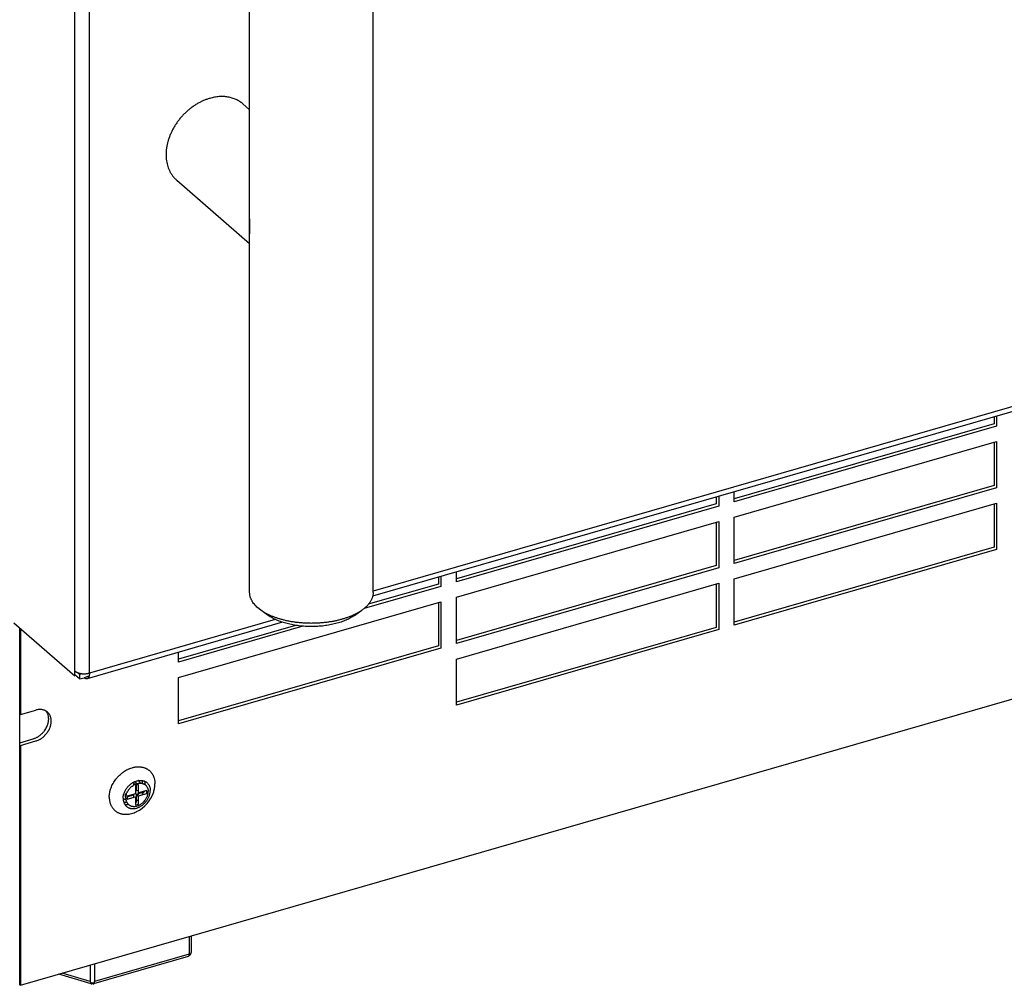
# Model space of a CAD drawing. Units: inches. Extents: x -81 to 58, y -12 to 63.
# Drawn here: x -71 to -64, y -11 to -5 of the extents above; entities that cross this region are included whole.
import ezdxf

# ---------------------------------------------------------------- set-up
doc = ezdxf.new("R2010")
doc.units = ezdxf.units.IN
doc.header["$LTSCALE"] = 1.21
doc.header["$MEASUREMENT"] = 0
doc.layers.get('0').update_dxf_attribs({"linetype": 'CONTINUOUS'})

msp = doc.modelspace()

# ---------------------------------------------------------------- linework, layer by layer
at = {"color": 9, "linetype": 'Continuous'}
for p, q in [((-70.1463, -9.2436), (-70.1463, 16.7744)), ((-70.0438, -9.2573), (-70.0438, 16.7607)), ((-57.4241, -5.6143), (-68.0538, -8.6828)), ((-68.7403, -8.881), (-70.0438, -9.2573)), ((-70.0467, -9.2798), (-70.0813, -9.2898)), ((-69.3302, -11.1031), (-69.3298, -11.2175)), ((-69.3448, -11.2305), (-70.0075, -11.4218)), ((-70.0376, -11.4218), (-70.2346, -11.3642)), ((-70.0225, -11.4348), (-70.0364, -11.4307)), ((-70.0086, -11.4308), (-70.0225, -11.4348))]:
    msp.add_line(p, q, dxfattribs=at)
at = {"linetype": 'Continuous'}
for p, q in [((-68.9199, -8.6919), (-68.9199, 15.4486)), ((-68.0538, -8.6919), (-68.0538, 15.4486)), ((-68.9675, -5.263), (-68.9199, -5.3042)), ((-57.4408, -5.6539), (-68.0574, -8.7186)), ((-69.4314, -5.7987), (-68.9199, -6.2416)), ((-68.8404, -8.8169), (-68.8619, -8.8002)), ((-68.7894, -8.853), (-68.8404, -8.8169)), ((-68.1843, -8.853), (-68.1332, -8.8169)), ((-68.689, -8.901), (-70.0605, -9.2969)), ((-70.5328, -11.4475), (-70.5328, -8.9411)), ((-70.1134, -9.299), (-70.1463, -9.2705)), ((-70.1134, -9.2665), (-70.1138, -9.2662)), ((-69.3514, -11.2463), (-70.0141, -11.4377)), ((-70.0309, -11.4376), (-70.2585, -11.3711))]:
    msp.add_line(p, q, dxfattribs=at)
at = {"color": 7, "linetype": 'Continuous'}
for p, q in [((-63.6808, -7.4552), (-63.6808, -7.5238)), ((-63.6988, -7.5082), (-65.5211, -8.0343)), ((-63.6808, -7.5238), (-65.5211, -8.055)), ((-63.6988, -7.4604), (-63.6988, -7.5082)), ((-65.5211, -8.1633), (-63.6808, -7.632)), ((-63.6988, -7.6372), (-63.6988, -7.9412)), ((-63.6808, -7.632), (-63.6808, -7.9568)), ((-63.6988, -7.9412), (-65.5211, -8.4673)), ((-63.6808, -7.9568), (-65.5211, -8.488)), ((-65.5211, -8.055), (-65.5211, -7.9865)), ((-70.5281, -11.4489), (-58.6739, -8.0269)), ((-65.6473, -8.0707), (-67.4697, -8.5968)), ((-65.6473, -8.0229), (-65.6473, -8.0707)), ((-65.6294, -8.0177), (-65.6294, -8.0863)), ((-65.5211, -8.5963), (-63.6808, -8.065)), ((-63.6988, -8.0702), (-63.6988, -8.3742)), ((-63.6808, -8.065), (-63.6808, -8.3898)), ((-65.6294, -8.0863), (-67.4697, -8.6175)), ((-67.4697, -8.7258), (-65.6294, -8.1945)), ((-65.6473, -8.1997), (-65.6473, -8.5037)), ((-65.6294, -8.1945), (-65.6294, -8.5193)), ((-65.5211, -8.488), (-65.5211, -8.1633)), ((-63.6988, -8.3742), (-65.5211, -8.9003)), ((-63.6808, -8.3898), (-65.5211, -8.921)), ((-65.6473, -8.5037), (-67.4697, -9.0298)), ((-65.6294, -8.5193), (-67.4697, -9.0505)), ((-67.4697, -8.6175), (-67.4697, -8.549)), ((-67.5959, -8.5854), (-67.5959, -8.6332)), ((-67.5779, -8.5802), (-67.5779, -8.6488)), ((-67.4697, -9.1588), (-65.6294, -8.6275)), ((-65.6294, -8.6275), (-65.6294, -8.9523)), ((-65.5211, -8.921), (-65.5211, -8.5963)), ((-67.5779, -8.6488), (-68.1173, -8.8044)), ((-67.5959, -8.6332), (-68.0875, -8.7751)), ((-65.6473, -8.6327), (-65.6473, -8.9367)), ((-69.4182, -9.2883), (-67.5779, -8.757)), ((-67.5959, -8.7622), (-67.5959, -9.0662)), ((-67.5779, -8.757), (-67.5779, -9.0818)), ((-67.4697, -9.0505), (-67.4697, -8.7258)), ((-70.5746, -8.9049), (-70.1463, -9.2758)), ((-70.5281, -8.9452), (-70.5281, -9.5489)), ((-68.5984, -8.9226), (-69.4182, -9.1593)), ((-68.5472, -8.9286), (-69.4182, -9.18)), ((-65.6473, -8.9367), (-67.4697, -9.4628)), ((-65.6294, -8.9523), (-67.4697, -9.4835)), ((-67.5959, -9.0662), (-69.4182, -9.5923)), ((-67.5779, -9.0818), (-69.4182, -9.613)), ((-69.4182, -9.18), (-69.4182, -9.1115)), ((-67.4697, -9.4835), (-67.4697, -9.1588)), ((-70.1463, -9.2758), (-70.1463, -9.2436)), ((-70.1281, -9.2541), (-70.1138, -9.2665)), ((-70.1138, -9.2665), (-70.1138, -9.2585)), ((-70.1134, -9.2665), (-70.0959, -9.2615)), ((-70.1134, -9.2665), (-70.1134, -9.299)), ((-70.1134, -9.299), (-70.0813, -9.2898)), ((-69.4182, -9.613), (-69.4182, -9.2883)), ((-70.5328, -9.5295), (-70.5281, -9.5281)), ((-70.5281, -9.5489), (-70.4198, -9.5176)), ((-70.5328, -9.746), (-70.4377, -9.7186)), ((-70.5281, -9.7654), (-70.4198, -9.7341)), ((-70.5281, -9.7654), (-70.5281, -11.4489)), ((-69.714, -10.0272), (-69.7356, -10.0334)), ((-69.7356, -10.0334), (-69.7356, -10.0452)), ((-69.699, -10.0402), (-69.7206, -10.0464)), ((-69.7206, -10.0464), (-69.7206, -10.104)), ((-69.714, -10.0347), (-69.714, -10.0272)), ((-69.714, -10.0848), (-69.714, -10.0445)), ((-69.699, -10.0805), (-69.714, -10.0848)), ((-69.699, -10.0978), (-69.699, -10.0402)), ((-69.6405, -10.0809), (-69.699, -10.0978)), ((-69.6405, -10.1026), (-69.6405, -10.0809)), ((-69.783, -10.1047), (-69.7941, -10.1079)), ((-69.7941, -10.1079), (-69.7941, -10.1296)), ((-69.7941, -10.1296), (-69.7879, -10.1278)), ((-69.7206, -10.104), (-69.7791, -10.1209)), ((-69.7791, -10.1252), (-69.7356, -10.1127)), ((-69.7791, -10.1209), (-69.7791, -10.1426)), ((-69.7791, -10.1426), (-69.7206, -10.1257)), ((-69.7356, -10.1127), (-69.7356, -10.13)), ((-69.7206, -10.1257), (-69.7206, -10.1833)), ((-69.714, -10.1064), (-69.6555, -10.0896)), ((-69.714, -10.164), (-69.714, -10.1064)), ((-69.699, -10.1194), (-69.6405, -10.1026)), ((-69.699, -10.177), (-69.699, -10.1194)), ((-69.6555, -10.0896), (-69.6555, -10.0852)), ((-69.7206, -10.1659), (-69.714, -10.164)), ((-69.7206, -10.1833), (-69.699, -10.177)), ((-69.3448, -11.1073), (-69.3448, -11.2305)), ((-69.3298, -11.103), (-69.3298, -11.2175)), ((-70.0376, -11.3074), (-70.0376, -11.4218)), ((-70.0075, -11.2987), (-70.0075, -11.4218)), ((-70.5328, -11.4296), (-70.5281, -11.4282)), ((-70.5281, -11.4462), (-70.5327, -11.4475))]:
    msp.add_line(p, q, dxfattribs=at)
for centre, radius, start, end in [((-69.6848, -10.1076), 0.097, 99.09554, 99.74995), ((-69.7722, -10.0288), 0.1018, 357.92682, 359.98907), ((-69.7121, -10.1371), 0.0953, 179.11595, 179.99942), ((-69.7774, -10.1008), 0.0461, 229.41417, 231.05254), ((-69.7897, -10.0425), 0.109, 314.02064, 326.98513), ((-69.8014, -10.0333), 0.1501, 305.62787, 313.07863), ((-69.8236, -10.0132), 0.1563, 314.56852, 325.96239)]:
    msp.add_arc(centre, radius, start, end, dxfattribs=at)
at = {"linetype": 'Continuous'}
msp.add_arc((-69.815, -10.0206), 0.233, 295.90063, 342.31258, dxfattribs=at)
at = {"color": 7, "linetype": 'Continuous'}
for points, knots in [([(-69.1994, -5.224), (-69.2068, -5.2261), (-69.2215, -5.2309), (-69.2433, -5.2395), (-69.2649, -5.2496), (-69.2861, -5.2612), (-69.3069, -5.2741), (-69.3271, -5.2883), (-69.3467, -5.3038), (-69.3655, -5.3204), (-69.3835, -5.3381), (-69.4005, -5.3568), (-69.4166, -5.3763), (-69.4315, -5.3966), (-69.4452, -5.4176), (-69.4577, -5.4392), (-69.4689, -5.4613), (-69.4787, -5.4837), (-69.4871, -5.5064), (-69.4941, -5.5291), (-69.4995, -5.5519), (-69.5034, -5.5746), (-69.5058, -5.5971), (-69.5066, -5.6192), (-69.5058, -5.6409), (-69.5035, -5.662), (-69.4996, -5.6825), (-69.4942, -5.7022), (-69.4873, -5.721), (-69.4789, -5.7389), (-69.4691, -5.7557), (-69.4579, -5.7713), (-69.4454, -5.7858), (-69.4362, -5.7945), (-69.4314, -5.7987)], [0, 0, 0, 0, 0.031363, 0.063305, 0.095766, 0.128698, 0.162055, 0.195776, 0.229791, 0.264032, 0.298426, 0.332895, 0.367365, 0.401757, 0.435998, 0.470012, 0.50373, 0.537085, 0.570018, 0.602473, 0.634404, 0.665773, 0.69655, 0.726719, 0.756273, 0.785219, 0.813576, 0.841377, 0.868669, 0.895512, 0.921979, 0.948154, 0.974128, 1, 1, 1, 1]), ([(-68.9675, -5.263), (-68.9711, -5.2599), (-68.9785, -5.2539), (-68.9902, -5.2458), (-69.0026, -5.2384), (-69.0155, -5.2319), (-69.0289, -5.2263), (-69.0428, -5.2216), (-69.0572, -5.2177), (-69.072, -5.2147), (-69.0871, -5.2127), (-69.1026, -5.2115), (-69.1183, -5.2113), (-69.1343, -5.212), (-69.1504, -5.2136), (-69.1667, -5.2161), (-69.1831, -5.2195), (-69.194, -5.2224), (-69.1994, -5.224)], [0, 0, 0, 0, 0.058039, 0.116208, 0.174632, 0.233434, 0.292729, 0.352624, 0.413218, 0.474594, 0.53683, 0.599983, 0.664099, 0.729216, 0.795365, 0.862565, 0.930793, 1, 1, 1, 1]), ([(-68.9199, -6.0698), (-68.9201, -6.0747), (-68.9204, -6.0844), (-68.9208, -6.1033), (-68.9209, -6.1216), (-68.9208, -6.1392), (-68.9207, -6.1515), (-68.9204, -6.1631), (-68.9201, -6.1707), (-68.9199, -6.1743)], [0, 0, 0, 0, 0.140719, 0.278438, 0.541647, 0.665533, 0.783474, 0.895016, 1, 1, 1, 1]), ([(-70.1463, -9.2436), (-70.145, -9.2447), (-70.1422, -9.2468), (-70.1377, -9.2497), (-70.1325, -9.2523), (-70.1269, -9.2547), (-70.1209, -9.2568), (-70.1144, -9.2585), (-70.1077, -9.26), (-70.1007, -9.2611), (-70.0935, -9.2619), (-70.0862, -9.2623), (-70.0789, -9.2624), (-70.0715, -9.2621), (-70.0643, -9.2614), (-70.0572, -9.2604), (-70.0504, -9.259), (-70.046, -9.2579), (-70.0438, -9.2573)], [0, 0, 0, 0, 0.047082, 0.097712, 0.151723, 0.208875, 0.268884, 0.331412, 0.396075, 0.462468, 0.530166, 0.598706, 0.667612, 0.736405, 0.804598, 0.871638, 0.936957, 1, 1, 1, 1]), ([(-70.0605, -9.2969), (-70.0609, -9.297), (-70.0617, -9.2972), (-70.0633, -9.2974), (-70.0654, -9.2975), (-70.0679, -9.2972), (-70.0701, -9.2966), (-70.0718, -9.2959), (-70.0736, -9.2951), (-70.0759, -9.2938), (-70.0787, -9.292), (-70.0804, -9.2905), (-70.0813, -9.2898)], [0, 0, 0, 0, 0.052152, 0.104615, 0.211579, 0.32326, 0.441546, 0.503605, 0.567747, 0.702575, 0.846576, 1, 1, 1, 1]), ([(-70.0438, -9.2573), (-70.0438, -9.2599), (-70.044, -9.2636), (-70.0444, -9.2686), (-70.0449, -9.2721), (-70.0455, -9.2754), (-70.0463, -9.2785), (-70.0472, -9.2814), (-70.0482, -9.2841), (-70.0494, -9.2865), (-70.0506, -9.2888), (-70.052, -9.2908), (-70.0535, -9.2925), (-70.0551, -9.294), (-70.0568, -9.2953), (-70.0586, -9.2962), (-70.0599, -9.2967), (-70.0605, -9.2969)], [0, 0, 0, 0, 0.168527, 0.248593, 0.325561, 0.399235, 0.469446, 0.536064, 0.599089, 0.658624, 0.714823, 0.767897, 0.818137, 0.865922, 0.911749, 0.956219, 1, 1, 1, 1]), ([(-70.4377, -9.7186), (-70.4353, -9.7179), (-70.4304, -9.7163), (-70.4231, -9.7135), (-70.4159, -9.7101), (-70.4088, -9.7064), (-70.4018, -9.7022), (-70.395, -9.6975), (-70.3884, -9.6925), (-70.382, -9.6871), (-70.3759, -9.6814), (-70.37, -9.6753), (-70.3645, -9.669), (-70.3575, -9.6602), (-70.3498, -9.6486), (-70.3433, -9.6364), (-70.339, -9.6263), (-70.3362, -9.6188), (-70.3339, -9.6112), (-70.332, -9.6036), (-70.3307, -9.596), (-70.3298, -9.5885), (-70.3294, -9.5811), (-70.3295, -9.5738), (-70.3302, -9.5667), (-70.3312, -9.5597), (-70.3328, -9.5531), (-70.3349, -9.5466), (-70.3374, -9.5405), (-70.3404, -9.5347), (-70.3438, -9.5292), (-70.3464, -9.5258), (-70.3478, -9.5241)], [0, 0, 0, 0, 0.030971, 0.06254, 0.094645, 0.127218, 0.160191, 0.1935, 0.227093, 0.260913, 0.294903, 0.329003, 0.363147, 0.397266, 0.465126, 0.53207, 0.565063, 0.597655, 0.629797, 0.661448, 0.692577, 0.723157, 0.753169, 0.782602, 0.811462, 0.839765, 0.867534, 0.894803, 0.921619, 0.948043, 0.974145, 1, 1, 1, 1]), ([(-70.4198, -9.7341), (-70.4162, -9.7331), (-70.4091, -9.7307), (-70.3986, -9.7261), (-70.3882, -9.7205), (-70.3782, -9.714), (-70.3686, -9.7067), (-70.3611, -9.7), (-70.3553, -9.6942), (-70.3497, -9.6883), (-70.3431, -9.6804), (-70.3372, -9.6721), (-70.3328, -9.6653), (-70.3288, -9.6583), (-70.3242, -9.6495), (-70.3204, -9.6403), (-70.3178, -9.633), (-70.3156, -9.6256), (-70.3135, -9.6165), (-70.3119, -9.6055), (-70.3114, -9.5947), (-70.3119, -9.5843), (-70.3134, -9.5742), (-70.3156, -9.5661), (-70.3178, -9.56), (-70.3204, -9.5541), (-70.3241, -9.5472), (-70.3287, -9.5409), (-70.3328, -9.5363), (-70.3372, -9.5319), (-70.3432, -9.5271), (-70.3497, -9.523), (-70.3553, -9.5203), (-70.3611, -9.5178), (-70.3688, -9.5155), (-70.3768, -9.514), (-70.3833, -9.5134), (-70.3884, -9.5132), (-70.3935, -9.5132), (-70.4005, -9.5137), (-70.4093, -9.5149), (-70.4163, -9.5166), (-70.4198, -9.5176)], [0, 0, 0, 0, 0.032371, 0.065605, 0.099557, 0.134078, 0.169043, 0.204329, 0.222055, 0.239813, 0.275339, 0.310759, 0.328384, 0.345927, 0.380693, 0.414936, 0.431827, 0.448545, 0.48141, 0.513471, 0.544678, 0.57501, 0.604492, 0.633174, 0.647247, 0.661155, 0.68854, 0.715497, 0.728876, 0.742218, 0.768873, 0.79567, 0.809187, 0.822808, 0.850436, 0.878719, 0.893152, 0.907792, 0.922648, 0.937717, 0.968469, 1, 1, 1, 1]), ([(-69.9044, -10.1282), (-69.9044, -10.1229), (-69.9039, -10.1121), (-69.902, -10.0987), (-69.8997, -10.0879), (-69.8968, -10.0769), (-69.8924, -10.0632), (-69.8857, -10.0471), (-69.8776, -10.0312), (-69.8682, -10.0159), (-69.8594, -10.0037), (-69.8518, -9.9943), (-69.8439, -9.9851), (-69.8334, -9.9743), (-69.8221, -9.9643), (-69.8127, -9.9569), (-69.8032, -9.9499), (-69.7909, -9.9419), (-69.7781, -9.935), (-69.7677, -9.9302), (-69.7574, -9.926), (-69.7469, -9.9224), (-69.7364, -9.9196), (-69.7285, -9.9179), (-69.7207, -9.9166), (-69.7104, -9.9154), (-69.6978, -9.9149), (-69.6853, -9.9158), (-69.6757, -9.9173), (-69.6687, -9.9188), (-69.6618, -9.9207), (-69.6551, -9.923), (-69.6487, -9.9256), (-69.6425, -9.9287), (-69.6365, -9.9321), (-69.6308, -9.9359), (-69.6254, -9.94), (-69.6203, -9.9445), (-69.6154, -9.9493), (-69.6109, -9.9545), (-69.6067, -9.9599), (-69.6028, -9.9656), (-69.5992, -9.9716), (-69.5961, -9.9779), (-69.5932, -9.9844), (-69.5908, -9.9912), (-69.5887, -9.9982), (-69.5869, -10.0054), (-69.5856, -10.0127), (-69.5843, -10.0228), (-69.5839, -10.0306), (-69.5839, -10.0357)], [0, 0, 0, 0, 0.031197, 0.06326, 0.079598, 0.09613, 0.129728, 0.163966, 0.198729, 0.233886, 0.269299, 0.287059, 0.304828, 0.340309, 0.375602, 0.393136, 0.41057, 0.445064, 0.47897, 0.495672, 0.51219, 0.544625, 0.560536, 0.576233, 0.591712, 0.606974, 0.63684, 0.665877, 0.680112, 0.69417, 0.708066, 0.721817, 0.735441, 0.748959, 0.762394, 0.775768, 0.789105, 0.802432, 0.815772, 0.82915, 0.84259, 0.856116, 0.869749, 0.883511, 0.89742, 0.911491, 0.925739, 0.940178, 0.954821, 0.969674, 1, 1, 1, 1]), ([(-69.8073, -10.1356), (-69.8073, -10.1322), (-69.8068, -10.1254), (-69.8054, -10.1169), (-69.8038, -10.11), (-69.8018, -10.1031), (-69.7974, -10.091), (-69.7906, -10.0776), (-69.7821, -10.0651), (-69.775, -10.0561), (-69.7672, -10.0477), (-69.7588, -10.04), (-69.7499, -10.033), (-69.7421, -10.0279), (-69.7357, -10.0242), (-69.7293, -10.0209), (-69.7212, -10.0174), (-69.7113, -10.0141), (-69.7045, -10.0126), (-69.7012, -10.012)], [0, 0, 0, 0, 0.057841, 0.117365, 0.147716, 0.178432, 0.240866, 0.368874, 0.434015, 0.499484, 0.564971, 0.630163, 0.69476, 0.758475, 0.789927, 0.821066, 0.882283, 0.941968, 1, 1, 1, 1]), ([(-69.7001, -10.0118), (-69.6973, -10.0114), (-69.6917, -10.0107), (-69.6835, -10.0105), (-69.6754, -10.0112), (-69.6676, -10.0126), (-69.6602, -10.0148), (-69.6544, -10.0174), (-69.6499, -10.0197), (-69.6457, -10.0224), (-69.6417, -10.0253), (-69.638, -10.0287), (-69.6346, -10.0322), (-69.6314, -10.0361), (-69.6286, -10.0402), (-69.6266, -10.0435), (-69.6248, -10.0469), (-69.6227, -10.0516), (-69.6204, -10.0578), (-69.6189, -10.0643), (-69.618, -10.0696), (-69.6173, -10.0752), (-69.6171, -10.0794), (-69.6171, -10.0822)], [0, 0, 0, 0, 0.067634, 0.133515, 0.197723, 0.260402, 0.321756, 0.382049, 0.411906, 0.441618, 0.500761, 0.53031, 0.559898, 0.619347, 0.649324, 0.679516, 0.70996, 0.740691, 0.803121, 0.86706, 0.899664, 0.932695, 1, 1, 1, 1]), ([(-69.7, -10.0118), (-69.6986, -10.013), (-69.6959, -10.0157), (-69.6924, -10.0201), (-69.6894, -10.0249), (-69.6878, -10.0284), (-69.6871, -10.0302)], [0, 0, 0, 0, 0.246141, 0.493905, 0.744763, 1, 1, 1, 1]), ([(-69.6704, -10.0288), (-69.6704, -10.0259), (-69.6707, -10.0202), (-69.6715, -10.0145), (-69.672, -10.0118)], [0, 0, 0, 0, 0.505558, 1, 1, 1, 1]), ([(-69.8074, -10.1371), (-69.8074, -10.1402), (-69.8071, -10.1462), (-69.8057, -10.1551), (-69.8038, -10.1621), (-69.8018, -10.1675), (-69.7996, -10.1727), (-69.7969, -10.1775), (-69.7939, -10.1821), (-69.7905, -10.1864), (-69.7859, -10.1913), (-69.7796, -10.1965), (-69.7726, -10.2007), (-69.7664, -10.2036), (-69.7611, -10.2054), (-69.7571, -10.2065), (-69.7529, -10.2074), (-69.7486, -10.2081), (-69.7443, -10.2085), (-69.7383, -10.2087), (-69.7323, -10.2085), (-69.7262, -10.2078), (-69.72, -10.2067), (-69.7121, -10.2049), (-69.7028, -10.2017), (-69.6936, -10.1977), (-69.6845, -10.1928), (-69.6757, -10.1871), (-69.6673, -10.1806), (-69.6566, -10.1712), (-69.647, -10.1605), (-69.6386, -10.1488), (-69.6313, -10.1368), (-69.6254, -10.1241), (-69.6211, -10.1111), (-69.6188, -10.1014), (-69.6175, -10.0917), (-69.6171, -10.0853), (-69.6171, -10.0822)], [0, 0, 0, 0, 0.030328, 0.059824, 0.088508, 0.102581, 0.116491, 0.14388, 0.157409, 0.170852, 0.197562, 0.224217, 0.251018, 0.278153, 0.291906, 0.305805, 0.319866, 0.334104, 0.348531, 0.363159, 0.393031, 0.408296, 0.423779, 0.455385, 0.487827, 0.521047, 0.55496, 0.589462, 0.624431, 0.659731, 0.730702, 0.766123, 0.801288, 0.870252, 0.903855, 0.936727, 0.968801, 1, 1, 1, 1]), ([(-69.7882, -10.1344), (-69.7882, -10.1324), (-69.788, -10.1283), (-69.7871, -10.1201), (-69.7849, -10.1098), (-69.7805, -10.0975), (-69.7755, -10.0877), (-69.7708, -10.08), (-69.7669, -10.0744), (-69.7627, -10.0691), (-69.7582, -10.0639), (-69.7534, -10.0591), (-69.7467, -10.053), (-69.7378, -10.0463), (-69.7265, -10.0397), (-69.7166, -10.0354), (-69.7087, -10.033), (-69.7028, -10.0316), (-69.6969, -10.0306), (-69.6911, -10.0301), (-69.6854, -10.0301), (-69.6798, -10.0306), (-69.6745, -10.0315), (-69.6693, -10.0329), (-69.6643, -10.0347), (-69.6596, -10.037), (-69.6552, -10.0397), (-69.6525, -10.0417), (-69.6511, -10.0428)], [0, 0, 0, 0, 0.030194, 0.061061, 0.12458, 0.190257, 0.25764, 0.291804, 0.326167, 0.360646, 0.395154, 0.429606, 0.463918, 0.531759, 0.598092, 0.662401, 0.693693, 0.724354, 0.754367, 0.783731, 0.812456, 0.840571, 0.868122, 0.895166, 0.921782, 0.948058, 0.974094, 1, 1, 1, 1]), ([(-69.6525, -10.0416), (-69.6527, -10.0372), (-69.6535, -10.0286), (-69.6555, -10.0202), (-69.6569, -10.0162)], [0, 0, 0, 0, 0.508774, 1, 1, 1, 1]), ([(-69.6511, -10.0428), (-69.6496, -10.0442), (-69.6473, -10.0463), (-69.6446, -10.0494), (-69.6421, -10.0526), (-69.6392, -10.0571), (-69.6369, -10.0618), (-69.6353, -10.0658), (-69.6339, -10.07), (-69.6326, -10.0754), (-69.6317, -10.0822), (-69.6314, -10.0868), (-69.6314, -10.0891)], [0, 0, 0, 0, 0.118431, 0.177874, 0.237574, 0.358042, 0.480521, 0.542714, 0.605612, 0.733701, 0.865159, 1, 1, 1, 1]), ([(-69.593, -10.0914), (-69.5915, -10.0868), (-69.5889, -10.0775), (-69.5861, -10.0634), (-69.5843, -10.0495), (-69.5839, -10.0403), (-69.5839, -10.0357)], [0, 0, 0, 0, 0.258017, 0.51092, 0.758387, 1, 1, 1, 1]), ([(-69.9044, -10.1282), (-69.9044, -10.134), (-69.9039, -10.1427), (-69.9023, -10.154), (-69.9006, -10.1622), (-69.8985, -10.1701), (-69.8958, -10.1778), (-69.8927, -10.1852), (-69.8892, -10.1923), (-69.8852, -10.199), (-69.8807, -10.2054), (-69.8759, -10.2114), (-69.8706, -10.217), (-69.865, -10.2222), (-69.859, -10.227), (-69.8527, -10.2313), (-69.846, -10.2352), (-69.839, -10.2386), (-69.8317, -10.2416), (-69.8242, -10.244), (-69.8164, -10.246), (-69.8084, -10.2474), (-69.8002, -10.2484), (-69.7918, -10.2488), (-69.7804, -10.2487), (-69.7658, -10.2473), (-69.7481, -10.2436), (-69.7305, -10.238), (-69.7189, -10.233), (-69.7132, -10.2303)], [0, 0, 0, 0, 0.065377, 0.097313, 0.128743, 0.159694, 0.190202, 0.220306, 0.250048, 0.279479, 0.308655, 0.337636, 0.366486, 0.395274, 0.424065, 0.452928, 0.48193, 0.511133, 0.5406, 0.570383, 0.600535, 0.631097, 0.662107, 0.693596, 0.725586, 0.7911, 0.858726, 0.928408, 1, 1, 1, 1]), ([(-69.8063, -10.1366), (-69.8049, -10.1377), (-69.8021, -10.1398), (-69.7974, -10.1424), (-69.7925, -10.1444), (-69.789, -10.1455), (-69.7873, -10.1459)], [0, 0, 0, 0, 0.246085, 0.493946, 0.744869, 1, 1, 1, 1]), ([(-69.7882, -10.1344), (-69.7882, -10.1369), (-69.788, -10.1419), (-69.7868, -10.1492), (-69.785, -10.1561), (-69.7824, -10.1626), (-69.7796, -10.1677), (-69.7771, -10.1714), (-69.7743, -10.175), (-69.7713, -10.1782), (-69.7679, -10.1812), (-69.7644, -10.1839), (-69.7606, -10.1862), (-69.7565, -10.1882), (-69.7523, -10.1899), (-69.7468, -10.1917), (-69.7398, -10.1929), (-69.7325, -10.1934), (-69.725, -10.1931), (-69.7174, -10.1921), (-69.7097, -10.1902), (-69.702, -10.1876), (-69.6944, -10.1843), (-69.687, -10.1802), (-69.6797, -10.1755), (-69.6728, -10.1703), (-69.664, -10.1624), (-69.656, -10.1536), (-69.6492, -10.144), (-69.6446, -10.1365), (-69.6406, -10.1288), (-69.6373, -10.1209), (-69.6347, -10.1129), (-69.6328, -10.1049), (-69.6317, -10.097), (-69.6314, -10.0917), (-69.6314, -10.0891)], [0, 0, 0, 0, 0.030324, 0.059822, 0.088507, 0.116477, 0.143864, 0.157393, 0.170836, 0.197545, 0.210874, 0.224214, 0.251014, 0.264535, 0.278162, 0.305801, 0.334087, 0.36313, 0.393002, 0.423739, 0.455345, 0.487786, 0.521006, 0.554918, 0.589419, 0.624387, 0.659687, 0.730656, 0.766076, 0.80124, 0.83601, 0.870255, 0.903856, 0.936729, 0.968804, 1, 1, 1, 1]), ([(-69.6735, -10.1122), (-69.6724, -10.1105), (-69.6685, -10.1039), (-69.665, -10.097), (-69.6627, -10.0917)], [0, 0, 0, 0, 0.252374, 1, 1, 1, 1]), ([(-69.8034, -10.1635), (-69.7999, -10.1636), (-69.7948, -10.1635), (-69.7879, -10.1628), (-69.7844, -10.1623), (-69.7826, -10.162)], [0, 0, 0, 0, 0.492264, 0.744188, 1, 1, 1, 1]), ([(-69.7968, -10.1778), (-69.7926, -10.1785), (-69.784, -10.1794), (-69.7753, -10.1789), (-69.771, -10.1784)], [0, 0, 0, 0, 0.490489, 1, 1, 1, 1]), ([(-69.3448, -11.2305), (-69.3448, -11.2315), (-69.3448, -11.2335), (-69.3452, -11.2364), (-69.3456, -11.2386), (-69.3461, -11.2401), (-69.3466, -11.2415), (-69.3473, -11.2428), (-69.348, -11.2439), (-69.3486, -11.2446), (-69.3493, -11.2452), (-69.35, -11.2457), (-69.3507, -11.2461), (-69.3512, -11.2463), (-69.3514, -11.2463)], [0, 0, 0, 0, 0.16898, 0.326008, 0.469493, 0.535989, 0.598975, 0.714627, 0.76773, 0.818007, 0.865835, 0.911702, 0.956204, 1, 1, 1, 1]), ([(-69.3463, -11.2407), (-69.3451, -11.2402), (-69.3427, -11.239), (-69.34, -11.2371), (-69.338, -11.2354), (-69.3362, -11.2337), (-69.3342, -11.2312), (-69.3322, -11.228), (-69.3308, -11.2246), (-69.33, -11.2211), (-69.3298, -11.2187), (-69.3298, -11.2175)], [0, 0, 0, 0, 0.132798, 0.263329, 0.3277, 0.391435, 0.516936, 0.640066, 0.761263, 0.88111, 1, 1, 1, 1]), ([(-70.0376, -11.4218), (-70.0376, -11.4228), (-70.0375, -11.4248), (-70.0372, -11.4276), (-70.0367, -11.4298), (-70.0362, -11.4314), (-70.0357, -11.4328), (-70.0351, -11.4341), (-70.0343, -11.4352), (-70.0337, -11.4359), (-70.0331, -11.4365), (-70.0324, -11.437), (-70.0316, -11.4374), (-70.0311, -11.4375), (-70.0309, -11.4376)], [0, 0, 0, 0, 0.168495, 0.325142, 0.468377, 0.534804, 0.597762, 0.713485, 0.766688, 0.81711, 0.865122, 0.911206, 0.95595, 1, 1, 1, 1]), ([(-70.0309, -11.4376), (-70.0306, -11.4377), (-70.0299, -11.4378), (-70.0289, -11.4379), (-70.0279, -11.4378), (-70.0268, -11.4375), (-70.0257, -11.437), (-70.0246, -11.4364), (-70.0235, -11.4357), (-70.0228, -11.4351), (-70.0225, -11.4348)], [0, 0, 0, 0, 0.104788, 0.211928, 0.323598, 0.441647, 0.567567, 0.702326, 0.846402, 1, 1, 1, 1]), ([(-70.0225, -11.4348), (-70.0221, -11.4351), (-70.0214, -11.4357), (-70.0203, -11.4364), (-70.0192, -11.437), (-70.0181, -11.4375), (-70.0171, -11.4378), (-70.0161, -11.4379), (-70.0151, -11.4379), (-70.0144, -11.4377), (-70.0141, -11.4377)], [0, 0, 0, 0, 0.153941, 0.298252, 0.433139, 0.55908, 0.677053, 0.78856, 0.895473, 1, 1, 1, 1]), ([(-70.0141, -11.4377), (-70.0139, -11.4376), (-70.0134, -11.4374), (-70.0127, -11.437), (-70.012, -11.4365), (-70.0113, -11.4359), (-70.0107, -11.4352), (-70.01, -11.4341), (-70.0093, -11.4328), (-70.0088, -11.4315), (-70.0083, -11.4299), (-70.0079, -11.4277), (-70.0075, -11.4248), (-70.0075, -11.4228), (-70.0075, -11.4218)], [0, 0, 0, 0, 0.043796, 0.088298, 0.134165, 0.181993, 0.232271, 0.285373, 0.401025, 0.464011, 0.530507, 0.673992, 0.83102, 1, 1, 1, 1])]:
    msp.add_open_spline(points, degree=3, knots=knots, dxfattribs=at)
at = {"linetype": 'Continuous'}
for points, knots in [([(-68.8619, -8.8002), (-68.8665, -8.7962), (-68.8752, -8.7881), (-68.8869, -8.7752), (-68.8954, -8.764), (-68.9013, -8.7549), (-68.9052, -8.748), (-68.9086, -8.7411), (-68.9117, -8.7342), (-68.9142, -8.7272), (-68.9163, -8.7202), (-68.9179, -8.7132), (-68.9191, -8.7061), (-68.9198, -8.699), (-68.9199, -8.6943), (-68.9199, -8.6919)], [0, 0, 0, 0, 0.144024, 0.281426, 0.412549, 0.475925, 0.537933, 0.598668, 0.658244, 0.716806, 0.774506, 0.831504, 0.88797, 0.944076, 1, 1, 1, 1]), ([(-68.0538, -8.6919), (-68.0538, -8.6947), (-68.054, -8.7002), (-68.055, -8.7086), (-68.0566, -8.7169), (-68.0588, -8.7252), (-68.0617, -8.7334), (-68.0652, -8.7415), (-68.0693, -8.7496), (-68.0741, -8.7576), (-68.0794, -8.7655), (-68.0854, -8.7733), (-68.092, -8.7809), (-68.0991, -8.7885), (-68.1068, -8.7959), (-68.1151, -8.8031), (-68.1239, -8.8102), (-68.1301, -8.8147), (-68.1332, -8.8169)], [0, 0, 0, 0, 0.054121, 0.108486, 0.163333, 0.218884, 0.27535, 0.332923, 0.391785, 0.452097, 0.514008, 0.577645, 0.643106, 0.710469, 0.779797, 0.851138, 0.924531, 1, 1, 1, 1]), ([(-68.1332, -8.8169), (-68.1383, -8.8205), (-68.1489, -8.8275), (-68.1657, -8.8374), (-68.1836, -8.8467), (-68.2026, -8.8554), (-68.2226, -8.8636), (-68.2435, -8.8712), (-68.2653, -8.8781), (-68.2879, -8.8844), (-68.3112, -8.89), (-68.3351, -8.8948), (-68.3595, -8.899), (-68.3844, -8.9024), (-68.4097, -8.9051), (-68.4353, -8.907), (-68.461, -8.9082), (-68.4868, -8.9086), (-68.5126, -8.9082), (-68.5384, -8.907), (-68.5639, -8.9051), (-68.5892, -8.9024), (-68.6141, -8.899), (-68.6385, -8.8948), (-68.6625, -8.89), (-68.6858, -8.8844), (-68.7083, -8.8781), (-68.7301, -8.8712), (-68.7511, -8.8636), (-68.7711, -8.8555), (-68.7901, -8.8467), (-68.808, -8.8374), (-68.8248, -8.8275), (-68.8354, -8.8205), (-68.8404, -8.8169)], [0, 0, 0, 0, 0.025192, 0.05142, 0.078659, 0.106877, 0.136035, 0.166087, 0.196971, 0.228619, 0.26096, 0.293921, 0.327422, 0.361378, 0.395699, 0.430296, 0.465079, 0.499957, 0.534835, 0.56962, 0.60422, 0.638542, 0.672498, 0.706001, 0.738965, 0.771307, 0.802949, 0.833825, 0.863876, 0.893046, 0.921286, 0.94855, 0.974799, 1, 1, 1, 1]), ([(-68.1843, -8.853), (-68.1886, -8.8561), (-68.1977, -8.8621), (-68.212, -8.8705), (-68.2274, -8.8785), (-68.2436, -8.8859), (-68.2607, -8.8929), (-68.2786, -8.8994), (-68.2973, -8.9054), (-68.3166, -8.9107), (-68.3365, -8.9155), (-68.357, -8.9197), (-68.3779, -8.9232), (-68.3992, -8.9262), (-68.4208, -8.9285), (-68.4427, -8.9301), (-68.4647, -8.9311), (-68.4868, -8.9314), (-68.5089, -8.9311), (-68.5309, -8.9301), (-68.5528, -8.9285), (-68.5744, -8.9262), (-68.5957, -8.9232), (-68.6166, -8.9197), (-68.6371, -8.9155), (-68.657, -8.9107), (-68.6763, -8.9054), (-68.695, -8.8995), (-68.7129, -8.893), (-68.73, -8.886), (-68.7463, -8.8785), (-68.7616, -8.8705), (-68.776, -8.8621), (-68.7851, -8.8561), (-68.7894, -8.853)], [0, 0, 0, 0, 0.025187, 0.051408, 0.078647, 0.106871, 0.136032, 0.16608, 0.196957, 0.228604, 0.260949, 0.293912, 0.327411, 0.361362, 0.395681, 0.430279, 0.465063, 0.499941, 0.534819, 0.569603, 0.604202, 0.638525, 0.672482, 0.705984, 0.738944, 0.771279, 0.802918, 0.833798, 0.863856, 0.893034, 0.921282, 0.948552, 0.974802, 1, 1, 1, 1])]:
    msp.add_open_spline(points, degree=3, knots=knots, dxfattribs=at)

doc.saveas('drawing.dxf')
